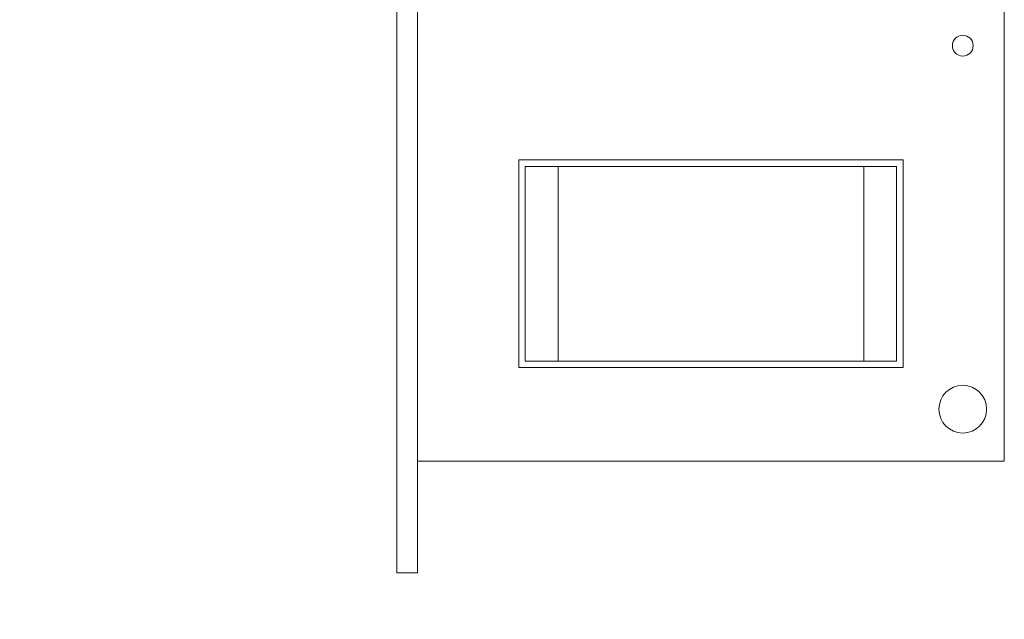
# Model space of a CAD drawing. Extents: x -60 to 165, y -8 to 98.
# Drawn here: x 49 to 53, y 41 to 44 of the extents above; entities that cross this region are included whole.
import ezdxf

# ---------------------------------------------------------------- set-up
doc = ezdxf.new("R2010")
doc.units = 0
doc.header["$MEASUREMENT"] = 0
doc.layers.get('0').update_dxf_attribs({"linetype": 'CONTINUOUS', "lineweight": 15})
doc.layers.get('DEFPOINTS').update_dxf_attribs({"linetype": 'CONTINUOUS'})
doc.layers.add('TEXT', color=7, linetype='CONTINUOUS', lineweight=15)
doc.styles.add('ROMAND', font='romand.shx', dxfattribs={"oblique": 15})
doc.dimstyles.new('ROMAND', dxfattribs={"dimscale": 6, "dimtxt": 0.125, "dimasz": 0.125, "dimexe": 0.0625, "dimexo": 0.0625, "dimgap": 0.09, "dimtad": 0, "dimtih": 1, "dimtoh": 1, "dimdec": 3, "dimzin": 0, "dimdsep": 46, "dimlunit": 4, "dimtxsty": 'ROMAND', "dimcen": 0, "dimadec": 0, "dimazin": 0, "dimtfac": 1, "dimtdec": 3, "dimtofl": 0, "dimtmove": 0, "dimatfit": 3, "dimfxl": 0, "dimtolj": 1, "dimtzin": 0, "dimarcsym": 0})

# ---------------------------------------------------------------- blocks, each defined once
blk = doc.blocks.new('*D12')
at = {"layer": 'DEFPOINTS', "color": 0}
for p in [(50.3558, 44.6566), (50.6411, 44.6566)]:
    blk.add_point(p, dxfattribs=at)
at = {"layer": 'TEXT', "color": 0, "lineweight": -2}
blk.add_line((48.8558, 44.6566), (49.6058, 44.6566), dxfattribs=at)
at = {"layer": 'TEXT', "color": 0}
blk.add_solid([(49.6058, 44.7816), (49.6058, 44.5316), (50.3558, 44.6566)], dxfattribs=at)
at = {"layer": 'TEXT', "color": 0, "insert": (44.9704, 44.6566), "char_height": 0.75, "attachment_point": 5, "style": 'ROMAND'}
blk.add_mtext('\\A1;CFL OR HID\\PBALLAST', dxfattribs=at)
blk = doc.blocks.new('*D42')
at = {"layer": 'DEFPOINTS', "color": 0}
for p in [(49.85, 35.1487), (50.1, 35.1487)]:
    blk.add_point(p, dxfattribs=at)
at = {"layer": 'TEXT', "color": 0, "lineweight": -2}
blk.add_line((48.35, 35.1487), (49.1, 35.1487), dxfattribs=at)
at = {"layer": 'TEXT', "color": 0}
blk.add_solid([(49.1, 35.2737), (49.1, 35.0237), (49.85, 35.1487)], dxfattribs=at)
at = {"layer": 'TEXT', "color": 0, "insert": (40.5632, 35.1487), "char_height": 0.75, "attachment_point": 5, "style": 'ROMAND'}
blk.add_mtext('\\A1;CAST ALUMINUM\\PBALLAST HOUSING w/ \\PHEAT DISSIPATION PORTS\\P(8 @ 40%%d)', dxfattribs=at)

msp = doc.modelspace()

# ---------------------------------------------------------------- linework, layer by layer
for p, q in [((50.4551, 41.4256), (50.4551, 45.399)), ((53.2613, 43.845), (53.2613, 41.4256)), ((52.7771, 42.866), (50.9394, 42.866)), ((50.9394, 42.866), (50.9394, 41.8726)), ((52.7771, 41.8726), (52.7771, 42.866)), ((50.9704, 41.9036), (50.9704, 42.8349)), ((51.1274, 42.8349), (50.9704, 42.8349)), ((52.589, 42.8349), (51.1274, 42.8349)), ((51.1274, 41.9036), (51.1274, 42.8349)), ((52.589, 41.9036), (52.589, 42.8349)), ((52.746, 42.8349), (52.589, 42.8349)), ((52.746, 41.9036), (52.746, 42.8349)), ((50.9394, 41.8726), (52.7771, 41.8726)), ((51.1274, 41.9036), (50.9704, 41.9036)), ((52.589, 41.9036), (51.1274, 41.9036)), ((52.746, 41.9036), (52.589, 41.9036)), ((53.2613, 41.4256), (50.4551, 41.4256))]:
    msp.add_line(p, q)
msp.add_lwpolyline([(50.3558, 45.9329), (50.4551, 45.9329), (50.4551, 40.8917), (50.3558, 40.8917)], close=True)
for centre, radius in [((53.0626, 43.4123), 0.0497), ((53.0626, 41.6739), 0.1142)]:
    msp.add_circle(centre, radius)

# ---------------------------------------------------------------- dimensions: what is measured, and where the dimension line sits
at = {"layer": 'TEXT'}
dim = msp.add_diameter_dim_2p(p1=(50.6411, 44.6566), p2=(50.3558, 44.6566), text='CFL OR HID\\PBALLAST', dimstyle='ROMAND', dxfattribs=at)
dim.commit()
dim.dimension.update_dxf_attribs({"geometry": '*D12', "text_midpoint": (44.9704, 44.6566)})
dim = msp.add_diameter_dim_2p(p1=(50.1, 35.1487), p2=(49.85, 35.1487), text='CAST ALUMINUM\\PBALLAST HOUSING w/ \\PHEAT DISSIPATION PORTS\\P(8 @ 40%%d)', dimstyle='ROMAND', override={"dimscale": 6}, dxfattribs=at)
dim.commit()
dim.dimension.update_dxf_attribs({"geometry": '*D42', "text_midpoint": (40.5632, 35.1487)})

doc.saveas('drawing.dxf')
